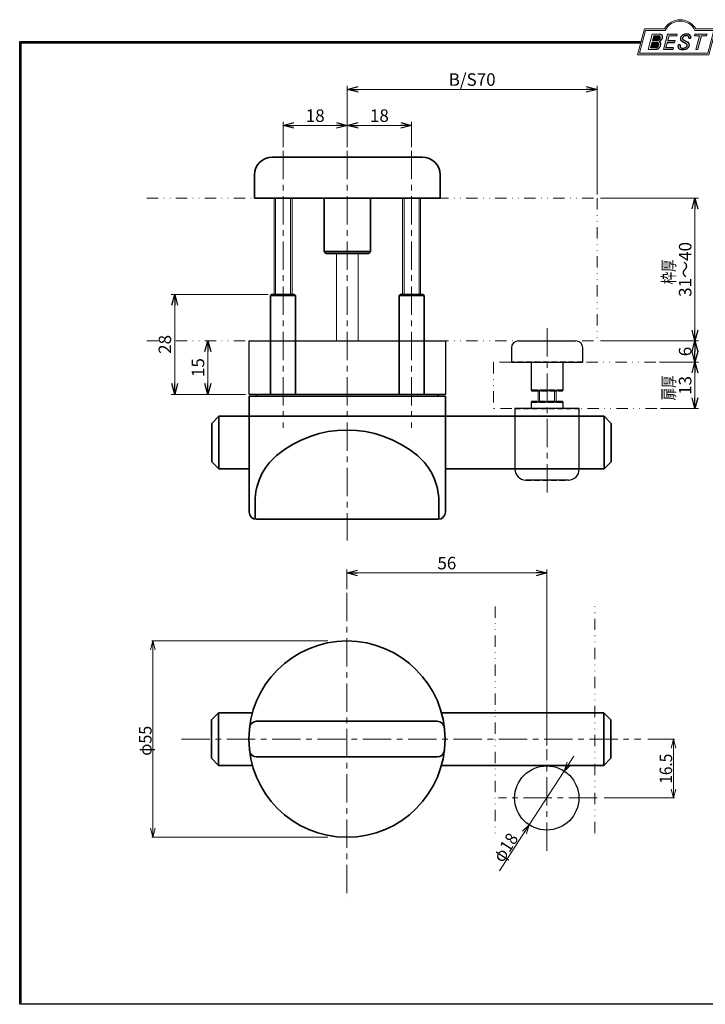
# Model space of a CAD drawing. Units: millimetres. Extents: x -188 to 188, y -138 to 138.
# Drawn here: x -188 to 4, y -138 to 138 of the extents above; entities that cross this region are included whole.
import ezdxf
from ezdxf.enums import TextEntityAlignment as Align

# ---------------------------------------------------------------- set-up
doc = ezdxf.new("R2010")
doc.units = ezdxf.units.MM
doc.header["$LTSCALE"] = 0.25
for name, pattern in [('CENTER', [50.800000000000004, 31.75, -6.35, 6.35, -6.35]), ('DASHED2', [9.524999999999999, 6.35, -3.175]), ('DIVIDE', [31.75, 12.7, -6.35, 0, -6.35, 0, -6.35])]:
    doc.linetypes.add(name, pattern=pattern)
doc.layers.add('ZUWAKU', color=7, linetype='Continuous')
doc.styles.add('dcStyle0', font='ＭＳ ゴシック', dxfattribs={"width": 0.77})
doc.styles.get("Standard").update_dxf_attribs({"font": 'txt.shx', "bigfont": 'bigfont.shx'})
doc.dimstyles.new('dc_Rotated', dxfattribs={"dimtxt": 3.499999999999999, "dimasz": 3.000001907348633, "dimexe": 1, "dimexo": 1, "dimgap": 1, "dimtad": 3, "dimdsep": 46, "dimtxsty": 'Standard', "dimblk1": 'OPEN30', "dimblk2": 'OPEN30', "dimsah": 1, "dimcen": 0.09, "dimclrd": 7, "dimclre": 7, "dimclrt": 7, "dimadec": 0, "dimazin": 2, "dimtfac": 1, "dimtdec": 4, "dimtmove": 0, "dimatfit": 3, "dimfxl": 1, "dimarcsym": 0})

# ---------------------------------------------------------------- blocks, each defined once
blk = doc.blocks.new('DC_GROUP_610BD-P13-40 打掛錠(パブリック仕様・内開き専用)_10')
at = {"layer": 'ZUWAKU', "color": 6, "linetype": 'Continuous', "lineweight": 18}
for p, q in [((-14.66600033379373, 128.1869047645574), (-12.95112550223455, 134.5869047645574)), ((-12.95112550223455, 134.5869047645574), (-7.414978235591434, 134.5869047645574)), ((0.8988656407391744, 134.5869047645574), (6.220653553437387, 134.5869047645574)), ((6.220653553437387, 134.5869047645574), (4.505778721878201, 128.1869047645574)), ((4.505778721878201, 128.1869047645574), (-14.66600033379373, 128.1869047645574))]:
    blk.add_line(p, q, dxfattribs=at)
blk.add_arc((-3.258056297426137, 132.5638278414805), 4.623076923076923, 25.95110613512598, 154.048893864874, dxfattribs=at)
blk = doc.blocks.new('DC_FILL_GROUP_11')
at = {"layer": 'ZUWAKU', "color": 6, "linetype": 'Continuous', "lineweight": 18}
for p, q in [((-11.09005816370822, 133.5251988023135), (-12.23122901015888, 129.2662912232432)), ((-11.09005816370822, 133.5251988023135), (-9.008532940668204, 133.5251988023135)), ((-10.6164264363961, 133.0817461114521), (-10.97631313970342, 131.7386306497407)), ((-10.6164440605809, 133.0816803370989), (-9.14876963282127, 133.0816803370989)), ((-11.10883290111838, 131.2440601671331), (-11.5219053698883, 129.7024527264759)), ((-11.5219053698883, 129.7024527264759), (-10.15872352661222, 129.7024527264759)), ((-11.10883290111838, 131.2440601671331), (-9.790267383885862, 131.2440601671331)), ((-10.97631313970342, 131.7386306497407), (-9.550027375135045, 131.7386306497407)), ((-12.23122901015888, 129.2662912232432), (-10.16519154196168, 129.2662912232432))]:
    blk.add_line(p, q, dxfattribs=at)
at = {"layer": 'ZUWAKU', "color": 6, "linetype": 'Continuous', "lineweight": 25}
for centre, radius, start, end in [((-9.214615370495466, 132.6706558095067), 0.4162653281889734, 18.14018850104889, 80.89860353241913), ((-9.002622178133166, 132.6785087326828), 0.8467107009627803, 36.60229733366693, 90.39997663577897), ((-9.458184903820396, 132.6210539412674), 0.6637926737302501, 342.718605543397, 15.66239952079831), ((-9.536471115343986, 132.7808171941425), 1.331618957837778, 312.67901524403, 0.6894022979390294), ((-8.925577248175813, 132.7881680315858), 0.7207048013734642, 359.9092480053928, 33.25383823050022), ((-10.22628606091732, 130.6563359917389), 0.9562729630134257, 274.0514330009866, 315.3722596269116), ((-9.796303065688349, 130.6394317120963), 0.6046585797745943, 46.65477796836485, 89.4280659392352), ((-9.669241912063, 132.5212802327218), 0.7916770020377544, 278.6608191033192, 311.3889800133315), ((-10.27470825576617, 130.7236010828962), 1.038080399406426, 314.6075165379853, 353.655317349704), ((-9.81044415134673, 130.6974914522774), 0.574334497943418, 351.1249879077801, 41.6468604867896), ((-10.24940349796647, 130.8538501593707), 1.619078012600534, 308.3521588912623, 337.4032107594748), ((-9.683317700826038, 132.9921228479682), 1.586901292237804, 289.646728879067, 311.4048962840303), ((-9.370919407783049, 130.8008571052884), 0.7310027855036054, 15.48798517877331, 72.39045551596023), ((-9.796034832635982, 132.7006073304519), 1.010318374566457, 310.0595431621818, 344.1025468482097), ((-9.770458699227675, 130.7361456582713), 1.134180359811863, 333.5932683206109, 13.24798338764212), ((-10.15568308085626, 130.730297248174), 1.464036902494674, 269.6278792425639, 308.4761041721405)]:
    blk.add_arc(centre, radius, start, end, dxfattribs=at)
blk = doc.blocks.new('DC_FILL_GROUP_12')
at = {"layer": 'ZUWAKU', "color": 6, "linetype": 'Continuous', "lineweight": 18}
for p, q in [((-6.793335074504654, 133.5254744099523), (-7.935371758038855, 129.2633354828952)), ((-6.793335074500064, 133.5254744099523), (-4.063886430494222, 133.5254744099523)), ((-6.314917783502992, 133.0806586525188), (-6.678312243617782, 131.7244520641814)), ((-6.314917783502992, 133.0806586525188), (-4.183074453479151, 133.0806586525188)), ((-4.063886430494222, 133.5254744099523), (-4.183074453479151, 133.0806586525188)), ((-6.812819010394577, 131.2224659766085), (-7.224346239903113, 129.6866254473846)), ((-5.092502909879272, 129.6866254473846), (-5.206494156524528, 129.2612043232864)), ((-4.68796507433909, 131.7244520641814), (-4.822471841115899, 131.2224659766085)), ((-5.206494156524528, 129.2612043232864), (-7.935371758038855, 129.2633354828952))]:
    blk.add_line(p, q, dxfattribs=at)
at = {"layer": 'ZUWAKU', "color": 6, "linetype": 'Continuous', "lineweight": 25}
for p, q in [((-5.092502909879272, 129.6866254473846), (-7.224346239903127, 129.6866254473846)), ((-6.812819010394577, 131.2224659766085), (-4.822471841115899, 131.2224659766085)), ((-6.678312243617597, 131.7244520641814), (-4.68796507433909, 131.7244520641814))]:
    blk.add_line(p, q, dxfattribs=at)
blk = doc.blocks.new('DC_FILL_GROUP_13')
at = {"layer": 'ZUWAKU', "color": 6, "linetype": 'Continuous', "lineweight": 25}
for p, q in [((-3.224583528464578, 130.5224816688588), (-3.78690972180226, 130.5224816688588)), ((-1.712702415929058, 130.909256667821), (-2.857637180679362, 131.5608465538943)), ((-2.494678496184875, 132.0791923940303), (-1.108454353672087, 131.2797391624018)), ((-0.8288898247109984, 132.3807432171216), (-0.2588268460625045, 132.3807432171216))]:
    blk.add_line(p, q, dxfattribs=at)
for centre, radius, start, end in [((-1.809879857684521, 132.094259640641), 1.395004113623998, 140.2505270589059, 182.232196080464), ((-1.712882617490692, 132.048339570572), 1.499181071149208, 101.1908841839622, 141.2716754090158), ((-1.833441979590603, 132.2918451530955), 0.7746216927719662, 109.9817183681286, 173.1724334146036), ((-1.557756208703907, 131.3632260160056), 1.742520441859646, 79.15011896131765, 108.0664376272098), ((-1.476092526492437, 130.9420584126249), 2.630442027257921, 78.33883458936698, 101.5738685506533), ((-1.318519489136207, 132.5433184379326), 0.5386432608505282, 32.25654187658523, 80.51431194909236), ((-1.075715356714653, 132.6637227764344), 0.8645138922101454, 340.8933271153405, 81.26446335039515), ((-1.369157678896158, 132.5661083324822), 0.5711826155079285, 341.0629799776098, 27.6071696008516), ((-2.558254893119923, 130.087750101634), 1.30329744248432, 160.5148326897714, 191.8895310933177), ((-2.963001710900201, 130.2116731678471), 0.9549520550140204, 204.2643871343564, 262.4722616271382), ((-2.859513642208555, 130.1334558390303), 0.4249267598038105, 169.9289351766524, 229.7688796832034), ((-0.7834995687351096, 129.9471183586792), 2.50797405033412, 166.7374506696339, 174.0346960170794), ((-2.606641010930645, 132.1068388480489), 0.6009215111016437, 186.3932441014288, 245.3114539337998), ((-2.666761737496486, 130.3875292655661), 0.7435841409637962, 231.0745478687071, 262.6716666561708), ((-2.422436317866783, 131.4537938908353), 1.835386079784519, 259.3507178335936, 286.2294064476557), ((-2.283262736295185, 132.32551277749), 0.3246080018075697, 169.6318053873956, 230.4161863131162), ((-2.15350917575411, 130.5924258088115), 0.9333459318929238, 285.1567838305781, 336.8654773103665), ((-2.632602625983452, 129.2468346376588), 1.89996405303543, 51.54771738514115, 61.04207824187367), ((-1.862092629016701, 130.2253186631512), 0.654555745366824, 37.45311258045549, 51.10339143266279), ((-1.938069692842916, 130.517858724981), 1.198718270853014, 296.780525580249, 315.35939167249), ((-1.728523901164365, 130.3758570214736), 0.4585784011879434, 340.8894722365158, 32.66471446744971), ((-1.533132723280261, 130.5371454429522), 0.8554514304032861, 35.72751677920665, 60.23539910010999), ((-1.868903466724461, 130.5901924075046), 1.204494288996884, 310.5938492832106, 350.4674651122522), ((-1.405876864626975, 130.5560446692498), 0.7434509898745061, 347.1513705453531, 40.27666286819425), ((-2.537347971461983, 132.5227850078216), 3.304060398726554, 260.4044965112331, 273.429119171865), ((-2.34597051541725, 131.3504893434705), 2.125858195144981, 270.1684656717244, 296.4837080533451)]:
    blk.add_arc(centre, radius, start, end, dxfattribs=at)
blk = doc.blocks.new('DC_FILL_GROUP_14')
at = {"layer": 'ZUWAKU', "color": 6, "linetype": 'Continuous', "lineweight": 18}
for p, q in [((0.8840602143685317, 133.5257500175911), (0.7643486420659542, 133.0789803475039)), ((0.7643486420659542, 133.0789803475039), (2.177759106452342, 133.0789803475039)), ((0.8840602143685317, 133.5257500175911), (4.281826524918756, 133.5257500175911)), ((1.153476913781702, 129.256307163169), (2.177759106452342, 133.0789803475039)), ((2.752636490468078, 133.0789803475039), (1.728354297797438, 129.256307163169)), ((2.752636490468078, 133.0789803475039), (4.162114952616179, 133.0789803475039)), ((4.281826524918756, 133.5257500175911), (4.162114952616179, 133.0789803475039)), ((1.153476913781702, 129.256307163169), (1.728354297797438, 129.256307163169))]:
    blk.add_line(p, q, dxfattribs=at)
blk = doc.blocks.new('DC_GROUP_610BD-P13-40 打掛錠(パブリック仕様・内開き専用)_9')
at = {"layer": 'ZUWAKU'}
h = blk.add_hatch(color=6, dxfattribs=at)
edge = h.paths.add_edge_path(flags=0)
edge.add_line((-10.61644406058091, 133.081680337099), (-9.148769632821281, 133.081680337099))
edge.add_arc((-9.214615370495471, 132.6706558095067), 0.4162653281889734, 18.140188501048783, 80.89860353241897, ccw=False)
edge.add_arc((-9.458184903820401, 132.6210539412675), 0.6637926737302501, -17.281394456604517, 15.662399520798317, ccw=False)
edge.add_arc((-9.796034832635987, 132.7006073304519), 1.010318374566457, 310.05954316218225, 344.1025468482092, ccw=False)
edge.add_arc((-9.66924191206301, 132.5212802327218), 0.7916770020377544, 278.66081910331883, 311.3889800133317, ccw=False)
edge.add_line((-9.550027375135045, 131.7386306497407), (-10.97631313970343, 131.7386306497407))
edge.add_line((-10.97631313970343, 131.7386306497407), (-10.61644406058091, 133.081680337099))
edge = h.paths.add_edge_path(flags=0)
edge.add_line((-11.10883290111839, 131.2440601671332), (-9.790267383885867, 131.2440601671332))
edge.add_arc((-9.796303065688356, 130.6394317120964), 0.6046585797745943, 46.65477796836382, 89.42806593923518, ccw=False)
edge.add_arc((-9.81044415134673, 130.6974914522775), 0.574334497943418, -8.875012092220175, 41.64686048678868, ccw=False)
edge.add_arc((-10.27470825576618, 130.7236010828962), 1.038080399406426, 314.60751653798474, 353.65531734970335, ccw=False)
edge.add_arc((-10.22628606091733, 130.6563359917389), 0.9562729630134257, 274.05143300098666, 315.372259626912, ccw=False)
edge.add_line((-10.15872352661223, 129.7024527264759), (-11.52190536988831, 129.7024527264759))
edge.add_line((-11.52190536988831, 129.7024527264759), (-11.10883290111839, 131.2440601671332))
for points in [[(-6.793335074500064, 133.5254744099523), (-4.06388643049422, 133.5254744099523), (-4.183074453479151, 133.0806586525188), (-6.31491778350299, 133.0806586525188), (-6.67831224361777, 131.7244520641814), (-4.687965074339083, 131.7244520641814), (-4.822471841115888, 131.2224659766085), (-6.812819010394575, 131.2224659766085), (-7.224346239903107, 129.6866254473846), (-5.092502909879268, 129.6866254473846), (-5.206494156524529, 129.2612043232864), (-7.935371758038853, 129.2633354828951)], [(0.8840602143685317, 133.5257500175911), (4.28182652491876, 133.5257500175911), (4.162114952616179, 133.0789803475039), (2.752636490468075, 133.0789803475039), (1.728354297797434, 129.256307163169), (1.153476913781705, 129.256307163169), (2.177759106452345, 133.0789803475039), (0.7643486420659485, 133.0789803475039)]]:
    blk.add_hatch(color=6, dxfattribs=at).paths.add_polyline_path(points, flags=0)
h = blk.add_hatch(color=6, dxfattribs=at)
edge = h.paths.add_edge_path(flags=0)
edge.add_line((-3.78690972180226, 130.5224816688588), (-3.224583528464573, 130.5224816688588))
edge.add_arc((-0.7834995687350994, 129.9471183586793), 2.50797405033412, 166.7374506696342, 174.0346960170799)
edge.add_arc((-2.859513642208555, 130.1334558390303), 0.4249267598038105, 169.9289351766546, 229.7688796832028)
edge.add_arc((-2.666761737496481, 130.3875292655661), 0.7435841409637962, 231.0745478687068, 262.6716666561709)
edge.add_arc((-2.422436317866786, 131.4537938908353), 1.835386079784519, 259.3507178335936, 286.2294064476557)
edge.add_arc((-2.153509175754112, 130.5924258088115), 0.9333459318929238, 285.1567838305783, 336.8654773103671)
edge.add_arc((-1.728523901164363, 130.3758570214736), 0.4585784011879434, 340.8894722365171, 392.6647144674489)
edge.add_arc((-1.862092629016691, 130.2253186631512), 0.654555745366824, 37.4531125804551, 51.10339143266309)
edge.add_arc((-2.632602625983446, 129.2468346376588), 1.89996405303543, 51.54771738514115, 61.04207824187351)
edge.add_line((-1.712702415929059, 130.909256667821), (-2.857637180679363, 131.5608465538943))
edge.add_arc((-2.606641010930637, 132.1068388480489), 0.6009215111016437, 186.3932441014297, 245.3114539337999, ccw=False)
edge.add_arc((-1.809879857684515, 132.094259640641), 1.395004113623998, 140.250527058906, 182.2321960804646, ccw=False)
edge.add_arc((-1.712882617490692, 132.048339570572), 1.499181071149208, 101.19088418396223, 141.2716754090155, ccw=False)
edge.add_arc((-1.476092526492434, 130.9420584126249), 2.630442027257921, 78.33883458936702, 101.57386855065329, ccw=False)
edge.add_arc((-1.07571535671465, 132.6637227764344), 0.8645138922101454, -19.10667288466101, 81.26446335039498, ccw=False)
edge.add_line((-0.2588268460625014, 132.3807432171216), (-0.828889824710989, 132.3807432171216))
edge.add_arc((-1.369157678896155, 132.5661083324822), 0.5711826155079285, 341.0629799776079, 387.6071696008514)
edge.add_arc((-1.31851948913621, 132.5433184379326), 0.5386432608505282, 32.25654187658522, 80.51431194909222)
edge.add_arc((-1.557756208703897, 131.3632260160056), 1.742520441859646, 79.15011896131766, 108.0664376272099)
edge.add_arc((-1.833441979590594, 132.2918451530955), 0.7746216927719662, 109.9817183681289, 173.1724334146028)
edge.add_arc((-2.283262736295183, 132.32551277749), 0.3246080018075697, 169.6318053873936, 229.3606448632574)
edge.add_line((-2.494678496184883, 132.0791923940303), (-1.108454353672086, 131.2797391624018))
edge.add_arc((-1.533132723280254, 130.5371454429522), 0.8554514304032861, 35.727516779206496, 60.23539910010987, ccw=False)
edge.add_arc((-1.405876864626978, 130.5560446692498), 0.7434509898745061, -12.848629454646698, 40.27666286819391, ccw=False)
edge.add_arc((-1.868903466724453, 130.5901924075046), 1.204494288996884, 310.59384928321066, 350.4674651122527, ccw=False)
edge.add_arc((-1.938069692842912, 130.517858724981), 1.198718270853014, 296.78052558024956, 315.35939167249023, ccw=False)
edge.add_arc((-2.345970515417255, 131.3504893434705), 2.125858195144981, 270.1684656717244, 296.4837080533453, ccw=False)
edge.add_arc((-2.537347971461981, 132.5227850078217), 3.304060398726554, 260.40449651123316, 273.429119171865, ccw=False)
edge.add_arc((-2.963001710900193, 130.2116731678471), 0.9549520550140204, 204.2643871343555, 262.47226162713815, ccw=False)
edge.add_arc((-2.558254893119924, 130.087750101634), 1.30329744248432, 160.5148326897715, 191.8895310933176, ccw=False)
at = {"layer": 'ZUWAKU', "color": 6, "linetype": 'Continuous', "lineweight": 18}
for p, q in [((-15.18729048293021, 127.7869047645574), (-13.25805629742614, 134.9869047645574)), ((-13.25805629742614, 134.9869047645574), (-7.658056297426128, 134.9869047645574)), ((1.141943702573869, 134.9869047645574), (6.741943702573863, 134.9869047645574)), ((4.812709517069791, 127.7869047645574), (6.741943702573863, 134.9869047645574)), ((-15.18729048293021, 127.7869047645574), (4.812709517069791, 127.7869047645574)), ((-15.18729048293021, 127.7869047645574), (4.812709517069791, 127.7869047645574))]:
    blk.add_line(p, q, dxfattribs=at)
blk.add_arc((-3.258056297426137, 132.5638278414805), 5.023076923076923, 28.84154625502196, 151.1584537449781, dxfattribs=at)
at = {"layer": 'ZUWAKU', "linetype": 'Continuous'}
for name in ['DC_GROUP_610BD-P13-40 打掛錠(パブリック仕様・内開き専用)_10', 'DC_FILL_GROUP_11', 'DC_FILL_GROUP_12', 'DC_FILL_GROUP_13', 'DC_FILL_GROUP_14']:
    blk.add_blockref(name, (0, 0), dxfattribs=at)
blk = doc.blocks.new('DC_FILL_GROUP_17')
at = {"layer": 'ZUWAKU', "color": 6, "linetype": 'Continuous', "lineweight": 25}
for p, q in [((-188.4000000000001, -138.3022696518972), (-188.4, 131.4977303481027)), ((5.807022235433489, 131.4977303481027), (188.4, 131.4977303481027)), ((188.4, 131.4977303481027), (188.3999999999999, -138.3022696518974)), ((188.3999999999999, -138.3022696518974), (-188.4000000000001, -138.3022696518972))]:
    blk.add_line(p, q, dxfattribs=at)
blk = doc.blocks.new('DC_GROUP_610BD-P13-40 打掛錠(パブリック仕様・内開き専用)_16')
at = {"layer": 'ZUWAKU'}
blk.add_hatch(color=6, dxfattribs=at).paths.add_polyline_path([(5.807022235433489, 131.4977303481027), (188.4, 131.4977303481027), (188.3999999999999, -138.3022696518974), (-188.4000000000001, -138.3022696518972), (-188.4, 131.4977303481027), (-14.1929777645665, 131.4977303481027), (-14.30015744153895, 131.0977303481027), (-188, 131.0977303481027), (-188.0000000000001, -137.9022696518972), (187.9999999999999, -137.9022696518973), (188, 131.0977303481027), (5.699842558461039, 131.0977303481027)], flags=0)
at = {"layer": 'ZUWAKU', "color": 6, "linetype": 'Continuous', "lineweight": 25}
blk.add_line((-188, 131.0977303481027), (-14.30015744153895, 131.0977303481027), dxfattribs=at)
at = {"layer": 'ZUWAKU', "linetype": 'Continuous'}
blk.add_blockref('DC_FILL_GROUP_17', (0, 0), dxfattribs=at)
blk = doc.blocks.new('DC_GROUP_610BD-P13-40 打掛錠(パブリック仕様・内開き専用)_15')
at = {"linetype": 'Continuous'}
blk.add_blockref('DC_GROUP_610BD-P13-40 打掛錠(パブリック仕様・内開き専用)_16', (0, 0), dxfattribs=at)
blk = doc.blocks.new('DC_GROUP_610BD-P13-40 打掛錠(パブリック仕様・内開き専用)_8')
at = {"layer": 'ZUWAKU', "color": 6, "linetype": 'Continuous', "lineweight": 25}
blk.add_line((-188.0000000000001, -137.9022696518972), (-188, 131.0977303481027), dxfattribs=at)
at = {"linetype": 'Continuous'}
blk.add_blockref('DC_GROUP_610BD-P13-40 打掛錠(パブリック仕様・内開き専用)_15', (0, 0), dxfattribs=at)
at = {"layer": 'ZUWAKU', "linetype": 'Continuous'}
blk.add_blockref('DC_GROUP_610BD-P13-40 打掛錠(パブリック仕様・内開き専用)_9', (0, 0), dxfattribs=at)
blk = doc.blocks.new('DC_GROUP_610BD-P13-40 打掛錠(パブリック仕様・内開き専用)_26')
at = {"color": 7, "linetype": 'Continuous', "lineweight": 13}
for p, q in [((-151.71477105439, -38.99173553719009), (-151.04489855439, -36.49173553719009)), ((-102.051917395515, -36.49173553719009), (-151.34489855439, -36.49173553719009)), ((-151.04489855439, -36.49173553719009), (-150.37502605439, -38.99173553719009)), ((-151.04489855439, -36.49173553719009), (-151.04489855439, -38.99173553719009)), ((-151.04489855439, -91.49173553719008), (-151.04489855439, -36.49173553719009)), ((-151.04489855439, -91.49173553719008), (-151.71477105439, -88.99173553719011)), ((-150.37502605439, -88.99173553719011), (-151.04489855439, -91.49173553719008)), ((-151.04489855439, -91.49173553719008), (-151.04489855439, -88.99173553719011)), ((-102.051917395515, -91.49173553719008), (-151.34489855439, -91.49173553719008))]:
    blk.add_line(p, q, dxfattribs=at)
at = {"color": 7, "style": 'dcStyle0', "width": 0.9230769230769237}
blk.add_text('φ55', height=3.5, rotation=90, dxfattribs=at).set_placement((-151.41210171549, -68.67503091546345), (-151.41210171549, -60.27503091546345), align=Align.FIT)
blk = doc.blocks.new('DC_GROUP_610BD-P13-40 打掛錠(パブリック仕様・内開き専用)_27')
at = {"color": 7, "linetype": 'Continuous', "lineweight": 13}
for p, q in [((-12.30945255209002, -63.99173553719009), (-4.839870797490022, -63.99173553719009)), ((-5.80974329749003, -66.4917355371901), (-5.139870797490005, -63.99173553719009)), ((-5.139870797490005, -63.99173553719009), (-4.469998297490008, -66.4917355371901)), ((-5.139870797490005, -63.99173553719009), (-5.139870797490005, -66.4917355371901)), ((-5.139870797490005, -63.99173553719009), (-5.139870797490005, -80.4917355371901)), ((-5.139870797490005, -80.4917355371901), (-5.80974329749003, -77.9917355371901)), ((-4.469998297490008, -77.9917355371901), (-5.139870797490005, -80.4917355371901)), ((-5.139870797490005, -80.4917355371901), (-5.139870797490005, -77.9917355371901)), ((-24.51869224699001, -80.4917355371901), (-4.839870797490022, -80.4917355371901))]:
    blk.add_line(p, q, dxfattribs=at)
at = {"color": 7, "style": 'dcStyle0', "width": 0.9230769230769221}
blk.add_text('16.5', height=3.5, rotation=90.0000000000004, dxfattribs=at).set_placement((-5.507073958590012, -76.48851932099006), (-5.507073958590071, -68.08851932099007), align=Align.FIT)
blk = doc.blocks.new('DC_GROUP_610BD-P13-40 打掛錠(パブリック仕様・内開き専用)_28')
at = {"color": 7, "linetype": 'Continuous', "lineweight": 13}
for p, q in [((-35.75246780759002, -72.9444197709901), (-33.02865734549002, -68.7514665674901)), ((-35.75246780759002, -72.9444197709901), (-34.95231138547939, -70.48302202450304)), ((-35.75246780759002, -72.9444197709901), (-34.39056257652302, -70.84794316926224)), ((-33.82881376756663, -71.2128643140214), (-35.75246780759002, -72.9444197709901)), ((-45.55818547129002, -88.0390513033901), (-35.75246780759002, -72.9444197709901)), ((-45.55818547129002, -88.0390513033901), (-53.89779155295624, -100.8767940618473)), ((-47.48183951131341, -89.77060676035875), (-45.55818547129002, -88.0390513033901)), ((-45.55818547129002, -88.0390513033901), (-46.92009070235702, -90.13552790511791)), ((-45.55818547129002, -88.0390513033901), (-46.35834189340065, -90.5004490498771))]:
    blk.add_line(p, q, dxfattribs=at)
at = {"color": 7, "style": 'dcStyle0', "width": 0.9230769230769228}
blk.add_text('φ18', height=3.5, rotation=56.99159263890445, dxfattribs=at).set_placement((-53.0052493188709, -98.83952294808368), (-48.42924774248628, -91.79536156627779), align=Align.FIT)
blk = doc.blocks.new('_OPEN30')
at = {"color": 0, "linetype": 'ByBlock', "lineweight": -2}
for p, q in [((-1, 0.267949), (0, 0)), ((0, 0), (-1, -0.267949)), ((0, 0), (-1, 0))]:
    blk.add_line(p, q, dxfattribs=at)
blk = doc.blocks.new('*D34')
at = {"color": 7, "linetype": 'Continuous', "lineweight": 13}
for p, q in [((-96.65532663949001, -21.98780828919008), (-96.65532663949001, -16.42278807995163)), ((-40.65532663949, -65.76921034869008), (-40.65532663949, -16.42278807995163)), ((-96.65532663949001, -17.42278807995163), (-40.65532663949, -17.42278807995163))]:
    blk.add_line(p, q, dxfattribs=at)
at = {"color": 7, "xscale": 3.000002807615286, "yscale": 2.999989368223643}
for p, rotation in [((-96.65532663949001, -17.42278807995163), 180), ((-40.65532663949, -17.42278807995163), 360)]:
    blk.add_blockref('_OPEN30', p, dxfattribs=dict(at, rotation=rotation))
at = {"color": 7, "insert": (-68.65532663949, -16.42278807995163), "char_height": 3.5, "width": 8.75, "attachment_point": 8, "style": 'dcStyle0'}
blk.add_mtext('\\T1.00;56', dxfattribs=at)
blk = doc.blocks.new('*D37')
at = {"color": 7, "linetype": 'Continuous', "lineweight": 13}
for p, q in [((-114.5558134993652, 101.8814706633942), (-114.5558134993652, 108.9589745554141)), ((-114.5558134993652, 107.9589745554141), (-96.55581349936523, 107.9589745554141)), ((-96.55581349936523, 101.8814706633942), (-96.55581349936523, 108.9589745554141))]:
    blk.add_line(p, q, dxfattribs=at)
at = {"color": 7, "xscale": 3.000002807615286, "yscale": 2.999989368223643}
for p, rotation in [((-114.5558134993652, 107.9589745554141), 180), ((-96.55581349936523, 107.9589745554141), 360)]:
    blk.add_blockref('_OPEN30', p, dxfattribs=dict(at, rotation=rotation))
at = {"color": 7, "insert": (-105.5558134993652, 108.9589745554141), "char_height": 3.5, "width": 8.75, "attachment_point": 8, "style": 'dcStyle0'}
blk.add_mtext('\\T1.00;18', dxfattribs=at)
blk = doc.blocks.new('*D38')
at = {"color": 7, "linetype": 'Continuous', "lineweight": 13}
for p, q in [((-96.55581349936523, 101.8814706633942), (-96.55581349936523, 108.9589745554141)), ((-96.55581349936523, 107.9589745554141), (-78.55581349936523, 107.9589745554141)), ((-78.55581349936523, 101.8814706633942), (-78.55581349936523, 108.9589745554141))]:
    blk.add_line(p, q, dxfattribs=at)
at = {"color": 7, "xscale": 3.000002807615286, "yscale": 2.999989368223643}
for p, rotation in [((-96.55581349936523, 107.9589745554141), 180), ((-78.55581349936523, 107.9589745554141), 360)]:
    blk.add_blockref('_OPEN30', p, dxfattribs=dict(at, rotation=rotation))
at = {"color": 7, "insert": (-87.55581349936523, 108.9589745554141), "char_height": 3.5, "width": 8.75, "attachment_point": 8, "style": 'dcStyle0'}
blk.add_mtext('\\T1.00;18', dxfattribs=at)
blk = doc.blocks.new('*D39')
at = {"color": 7, "linetype": 'Continuous', "lineweight": 13}
for p, q in [((-96.55581349936523, 101.8814706633942), (-96.55581349936523, 119.0665179127204)), ((-26.55581349936521, 88.6051683107205), (-26.55581349936521, 119.0665179127204)), ((-96.55581349936523, 118.0665179127204), (-26.55581349936521, 118.0665179127204))]:
    blk.add_line(p, q, dxfattribs=at)
at = {"color": 7, "xscale": 3.000002807615286, "yscale": 2.999989368223643}
for p, rotation in [((-96.55581349936523, 118.0665179127204), 180), ((-26.55581349936521, 118.0665179127204), 360)]:
    blk.add_blockref('_OPEN30', p, dxfattribs=dict(at, rotation=rotation))
at = {"color": 7, "insert": (-61.55581349936523, 119.0665179127204), "char_height": 3.5, "width": 15.31250000000001, "attachment_point": 8, "style": 'dcStyle0'}
blk.add_mtext('\\T1.00;B/S70', dxfattribs=at)
blk = doc.blocks.new('*D40')
at = {"color": 7, "linetype": 'Continuous', "lineweight": 13}
for p, q in [((-135.6560336324373, 32.60516831072049), (-135.6560336324373, 47.60516831072049)), ((-125.0558134993652, 32.60516831072049), (-136.6560336324373, 32.60516831072049))]:
    blk.add_line(p, q, dxfattribs=at)
at = {"color": 7, "xscale": 3.000002807615286, "yscale": 2.999989368223643}
for p, rotation in [((-135.6560336324373, 47.60516831072049), 90), ((-135.6560336324373, 32.60516831072049), 270)]:
    blk.add_blockref('_OPEN30', p, dxfattribs=dict(at, rotation=rotation))
at = {"color": 7, "insert": (-136.6560336324373, 40.10516831072049), "char_height": 3.5, "width": 8.75, "attachment_point": 8, "rotation": 90, "style": 'dcStyle0'}
blk.add_mtext('\\T1.00;15', dxfattribs=at)
blk = doc.blocks.new('*D41')
at = {"color": 7, "linetype": 'Continuous', "lineweight": 13}
for p, q in [((-118.7558134993652, 60.60516831072049), (-145.9384714095553, 60.60516831072049)), ((-144.9384714095553, 32.60516831072049), (-144.9384714095553, 60.60516831072049)), ((-125.0558134993652, 32.60516831072049), (-145.9384714095553, 32.60516831072049))]:
    blk.add_line(p, q, dxfattribs=at)
at = {"color": 7, "xscale": 3.000002807615286, "yscale": 2.999989368223643}
for p, rotation in [((-144.9384714095553, 60.60516831072049), 90), ((-144.9384714095553, 32.60516831072049), 270)]:
    blk.add_blockref('_OPEN30', p, dxfattribs=dict(at, rotation=rotation))
at = {"color": 7, "insert": (-145.9384714095553, 46.60516831072049), "char_height": 3.5, "width": 8.75, "attachment_point": 8, "rotation": 90, "style": 'dcStyle0'}
blk.add_mtext('\\T1.00;28', dxfattribs=at)
blk = doc.blocks.new('*D42')
at = {"color": 7, "linetype": 'Continuous', "lineweight": 13}
for p, q in [((-9.043689946865229, 41.60516831072049), (1.898939888721827, 41.60516831072049)), ((0.8989398887218268, 28.60516831072049), (0.8989398887218268, 41.60516831072049)), ((-8.765642526065236, 28.60516831072049), (1.898939888721827, 28.60516831072049))]:
    blk.add_line(p, q, dxfattribs=at)
at = {"color": 7, "xscale": 3.000002807615286, "yscale": 2.999989368223643}
for p, rotation in [((0.8989398887218268, 41.60516831072049), 90), ((0.8989398887218268, 28.60516831072049), 270)]:
    blk.add_blockref('_OPEN30', p, dxfattribs=dict(at, rotation=rotation))
at = {"color": 7, "insert": (-0.101060111278173, 35.10516831072049), "char_height": 3.5, "width": 8.75, "attachment_point": 8, "rotation": 90, "style": 'dcStyle0'}
blk.add_mtext('\\T1.00;13', dxfattribs=at)
blk = doc.blocks.new('*D43')
at = {"color": 7, "linetype": 'Continuous', "lineweight": 13}
for p, q in [((-25.55581349936521, 47.60516831072049), (1.898939888721827, 47.60516831072049)), ((0.8989398887218268, 41.60516831072049), (0.8989398887218268, 47.60516831072049)), ((-9.043689946865229, 41.60516831072049), (1.898939888721827, 41.60516831072049))]:
    blk.add_line(p, q, dxfattribs=at)
at = {"color": 7, "xscale": 3.000002807615286, "yscale": 2.999989368223643}
for p, rotation in [((0.8989398887218268, 47.60516831072049), 90), ((0.8989398887218268, 41.60516831072049), 270)]:
    blk.add_blockref('_OPEN30', p, dxfattribs=dict(at, rotation=rotation))
at = {"color": 7, "insert": (-0.1010601112781731, 44.60516831072049), "char_height": 3.5, "width": 6.5625, "attachment_point": 8, "rotation": 90, "style": 'dcStyle0'}
blk.add_mtext('\\T1.00;6', dxfattribs=at)
blk = doc.blocks.new('*D44')
at = {"color": 7, "linetype": 'Continuous', "lineweight": 13}
for p, q in [((-25.55581349936521, 87.6051683107205), (1.898939888721827, 87.6051683107205)), ((0.8989398887218268, 47.60516831072049), (0.8989398887218268, 87.6051683107205)), ((-25.55581349936521, 47.60516831072049), (1.898939888721827, 47.60516831072049))]:
    blk.add_line(p, q, dxfattribs=at)
at = {"color": 7, "xscale": 3.000002807615286, "yscale": 2.999989368223643}
for p, rotation in [((0.8989398887218268, 87.6051683107205), 90), ((0.8989398887218268, 47.60516831072049), 270)]:
    blk.add_blockref('_OPEN30', p, dxfattribs=dict(at, rotation=rotation))
at = {"color": 7, "insert": (-0.1010601112781728, 67.6051683107205), "char_height": 3.5, "width": 17.5, "attachment_point": 8, "rotation": 90, "style": 'dcStyle0'}
blk.add_mtext('\\T1.00;31～40', dxfattribs=at)
blk = doc.blocks.new('DC_GROUP_610BD-P13-40 打掛錠(パブリック仕様・内開き専用)_7')
at = {"layer": 'ZUWAKU', "color": 6, "linetype": 'Continuous', "lineweight": 25}
blk.add_line((-188.4, 131.4977303481027), (-14.1929777645665, 131.4977303481027), dxfattribs=at)

msp = doc.modelspace()

# ---------------------------------------------------------------- linework, layer by layer
at = {"color": 7, "linetype": 'CENTER', "lineweight": 13}
for p, q in [((-114.5558134993652, 100.8814706633942), (-114.5558134993652, 23.25033198072048)), ((-96.55581349936523, 100.8814706633942), (-96.55581349936523, -8.379788329779508)), ((-78.55581349936523, 100.8814706633942), (-78.55581349936523, 23.25033198072048)), ((-40.55581349936521, 5.104631381620486), (-40.55581349936521, 51.45008002992048)), ((-96.65532663949001, -22.98780828919008), (-96.65532663949001, -108.7342059979901)), ((-143.00657750379, -63.99173553719009), (-14.30945255209002, -63.99173553719009)), ((-40.65532663949, -95.32413969729008), (-40.65532663949, -66.76921034869008)), ((-26.51869224699001, -80.4917355371901), (-54.17660810809002, -80.4917355371901))]:
    msp.add_line(p, q, dxfattribs=at)
at = {"color": 3, "linetype": 'Continuous', "lineweight": 35}
for p, q in [((-117.5558134993652, 99.10516831072047), (-75.55581349936523, 99.10516831072047)), ((-122.5558134993652, 87.6051683107205), (-122.5558134993652, 94.1051683107205)), ((-70.55581349936523, 94.1051683107205), (-70.55581349936523, 87.6051683107205)), ((-122.5558134993652, 87.6051683107205), (-70.55581349936523, 87.6051683107205)), ((-103.0558134993652, 87.6051683107205), (-103.0558134993652, 72.6051683107205)), ((-90.05581349936523, 72.6051683107205), (-90.05581349936523, 87.6051683107205)), ((-103.0558134993652, 72.6051683107205), (-102.5558134993652, 72.1051683107205)), ((-90.05581349936524, 72.6051683107205), (-103.0558134993652, 72.6051683107205)), ((-102.5558134993652, 72.1051683107205), (-90.55581349936523, 72.1051683107205)), ((-90.55581349936523, 72.1051683107205), (-90.05581349936523, 72.6051683107205)), ((-117.7558134993652, 60.60516831072049), (-118.0558134993652, 60.30516831072048)), ((-118.0558134993652, 60.30516831072048), (-118.0558134993652, 32.60516831072049)), ((-118.0558134993652, 60.30516831072048), (-111.0558134993652, 60.30516831072048)), ((-111.3558134993652, 60.60516831072049), (-117.7558134993652, 60.60516831072049)), ((-111.0558134993652, 60.30516831072048), (-111.3558134993652, 60.60516831072049)), ((-111.0558134993652, 32.60516831072049), (-111.0558134993652, 60.30516831072048)), ((-81.75581349936525, 60.60516831072049), (-82.05581349936523, 60.30516831072048)), ((-82.05581349936523, 60.30516831072048), (-82.05581349936523, 32.60516831072049)), ((-82.05581349936523, 60.30516831072048), (-75.05581349936523, 60.30516831072048)), ((-75.35581349936524, 60.60516831072049), (-81.75581349936525, 60.60516831072049)), ((-75.05581349936523, 60.30516831072048), (-75.35581349936524, 60.60516831072049)), ((-75.05581349936523, 32.60516831072049), (-75.05581349936523, 60.30516831072048)), ((-124.0558134993652, -0.3948316892795063), (-124.0558134993652, 32.10516831072049)), ((-124.0558134993652, 32.10516831072049), (-69.05581349936523, 32.10516831072049)), ((-122.0558134993652, 32.10516831072049), (-122.0558134993652, 32.60516831072049)), ((-71.05581349936523, 32.60516831072049), (-71.05581349936523, 32.10516831072049)), ((-69.05581349936523, 32.10516831072049), (-69.0558134993652, -0.3948316892795063)), ((-132.5558134993652, 26.48016831072049), (-134.5558134993652, 24.48016831072049)), ((-24.55581349936521, 26.48016831072049), (-132.5558134993652, 26.48016831072049)), ((-132.5558134993652, 26.48016831072049), (-132.5558134993652, 11.73016831072049)), ((-22.55581349936521, 24.48016831072049), (-24.55581349936521, 26.48016831072049)), ((-24.55581349936521, 26.48016831072049), (-24.55581349936521, 11.73016831072049)), ((-134.5558134993652, 24.48016831072049), (-134.5558134993652, 13.73016831072049)), ((-22.55581349936521, 24.48016831072049), (-22.55581349936521, 13.73016831072049)), ((-134.5558134993652, 13.73016831072049), (-132.5558134993652, 11.73016831072049)), ((-132.5558134993652, 11.73016831072049), (-124.0558134993652, 11.73016831072049)), ((-69.05581349936521, 11.73016831072049), (-24.55581349936521, 11.73016831072049)), ((-24.55581349936521, 11.73016831072049), (-22.55581349936521, 13.73016831072049)), ((-122.3953266394901, 2.605168310720551), (-122.3953266394901, -2.394831689279542)), ((-70.91532663949008, 2.605168310720565), (-70.91532663949008, -2.394831689279471)), ((-71.05581349936523, -2.394831689279506), (-122.0558134993652, -2.394831689279506)), ((-132.65532663949, -56.61673553719009), (-134.6553266394651, -58.61673553716705)), ((-132.65532663949, -56.61673553719009), (-132.65532663949, -71.3667355371901)), ((-123.1479553312537, -56.61673553716707), (-132.6553266394651, -56.61673553716707)), ((-24.65532663946502, -56.61673553716708), (-70.16269794772633, -56.61673553716708)), ((-24.65532663949, -71.3667355371901), (-24.65532663949, -56.61673553719009)), ((-22.6553266394651, -58.61673553716708), (-24.65532663949, -56.61673553719009)), ((-134.65532663949, -69.3667355371901), (-134.65532663949, -58.61673553719009)), ((-121.97824116369, -58.99173553719009), (-71.33241211529001, -58.99173553719009)), ((-22.65532663949, -58.61673553719009), (-22.65532663949, -69.3667355371901)), ((-134.6553266394651, -69.36673553716707), (-132.6553266394651, -71.36673553716707)), ((-132.6553266394651, -71.36673553716707), (-123.1479553312601, -71.3667355371901)), ((-71.33241211529001, -68.9917355371901), (-121.97824116369, -68.9917355371901)), ((-70.16269794771992, -71.3667355371901), (-24.65532663946502, -71.36673553716707)), ((-24.65532663949, -71.3667355371901), (-22.6553266394651, -69.36673553716707))]:
    msp.add_line(p, q, dxfattribs=at)
at = {"color": 7, "linetype": 'DIVIDE', "lineweight": 13}
for p, q in [((-152.776974421344, 87.6051683107205), (-26.55581349936521, 87.6051683107205)), ((-26.55581349936521, 87.6051683107205), (-26.55581349936521, 47.60516831072049)), ((-152.776974421344, 47.60516831072049), (-26.55581349936521, 47.60516831072049)), ((-10.04368994686523, 41.60516831072049), (-55.55581349936521, 41.60516831072049)), ((-55.55581349936521, 41.60516831072049), (-55.55581349936521, 28.60516831072049)), ((-9.765642526065236, 28.60516831072049), (-55.55581349936521, 28.60516831072049)), ((-55.15532663949, -26.83109016399009), (-55.15532663949, -90.38376511639008)), ((-27.15532663949, -90.38376511639008), (-27.15532663949, -26.83109016399009))]:
    msp.add_line(p, q, dxfattribs=at)
at = {"color": 7, "linetype": 'Continuous', "lineweight": 13}
for p, q in [((-117.0558134993901, 87.6051683107205), (-117.0558134993901, 60.60516831072049)), ((-116.6558134993652, 87.6051683107205), (-116.6558134993652, 60.60516831072049)), ((-112.4558134993652, 87.6051683107205), (-112.4558134993652, 60.60516831072049)), ((-112.0558134993403, 87.6051683107205), (-112.0558134993403, 60.60516831072049)), ((-81.05581349939013, 87.6051683107205), (-81.05581349939013, 60.60516831072049)), ((-80.65581349936522, 87.6051683107205), (-80.65581349936522, 60.60516831072049)), ((-76.45581349936523, 87.6051683107205), (-76.45581349936523, 60.60516831072049)), ((-76.05581349934033, 87.6051683107205), (-76.05581349934033, 60.60516831072049)), ((-99.55581349936523, 72.1051683107205), (-99.55581349936523, 47.60516831072049)), ((-93.55581349936523, 47.60516831072049), (-93.55581349936523, 72.1051683107205)), ((-43.05581349934032, 33.60516831071288), (-43.05581349934032, 30.60516831072049)), ((-42.65581349936524, 30.60516831072049), (-42.65581349936524, 33.60516831072049)), ((-38.45581349936522, 30.60516831072049), (-38.45581349936522, 33.60516831072049)), ((-38.05581349934023, 30.60516831072049), (-38.05581349934023, 33.60516831072049))]:
    msp.add_line(p, q, dxfattribs=at)
at = {"color": 4, "linetype": 'Continuous', "lineweight": 25}
for p, q in [((-124.0558134993652, 32.60516831072049), (-124.0558134993652, 47.60516831072049)), ((-124.0558134993652, 47.60516831072049), (-69.05581349936523, 47.60516831072049)), ((-69.05581349936523, 47.60516831072049), (-69.05581349936523, 32.60516831072049)), ((-48.55581349936521, 47.60516831072049), (-48.16467321946523, 47.60516831072049)), ((-48.16467321946523, 47.60516831072049), (-32.55581349936521, 47.60516831072049)), ((-50.55581349936521, 45.60516831072049), (-50.55581349934032, 41.60516831071288)), ((-30.55581349934023, 41.60516831071288), (-30.55581349936521, 45.60516831072049)), ((-50.55581349936521, 41.60516831072049), (-50.06688814946521, 41.60516831072049)), ((-50.06688814946521, 41.60516831072049), (-30.55581349936521, 41.60516831072049)), ((-45.05581349934032, 41.60516831072049), (-45.05581349934032, 33.80516831071289)), ((-36.05581349934023, 33.80516831071289), (-36.05581349934023, 41.60516831072049)), ((-45.05581349936521, 33.80516831072048), (-36.05581349936521, 33.80516831072048)), ((-45.05581349934032, 33.80516831071289), (-45.03581349934031, 33.78516831071288)), ((-45.03581349934031, 33.78516831071288), (-45.01581349934033, 33.7651683107129)), ((-45.01581349934033, 33.7651683107129), (-44.99581349934031, 33.74516831071289)), ((-44.99581349934031, 33.74516831071289), (-44.9758134993403, 33.72516831071291)), ((-44.9758134993403, 33.72516831071291), (-44.95581349934032, 33.70516831071287)), ((-44.95581349934032, 33.70516831071287), (-44.93581349934031, 33.68516831071289)), ((-44.93581349934031, 33.68516831071289), (-44.9158134993403, 33.66516831071288)), ((-44.9158134993403, 33.66516831071288), (-44.89581349934032, 33.64516831071287)), ((-44.89581349934032, 33.64516831071287), (-44.87581349934034, 33.62516831071289)), ((-44.87581349934034, 33.62516831071289), (-44.85581349934033, 33.60516831071288)), ((-36.25581349936523, 33.60516831072049), (-44.85581349936523, 33.60516831072049)), ((-36.25581349934033, 33.60516831071288), (-36.23581349934032, 33.62516831071289)), ((-36.23581349934032, 33.62516831071289), (-36.21581349934031, 33.6451683107129)), ((-36.21581349934031, 33.6451683107129), (-36.1958134993403, 33.66516831071288)), ((-36.1958134993403, 33.66516831071288), (-36.17581349934029, 33.68516831071289)), ((-36.17581349934029, 33.68516831071289), (-36.15581349934028, 33.70516831071287)), ((-36.15581349934028, 33.70516831071287), (-36.13581349934027, 33.72516831071291)), ((-36.13581349934027, 33.72516831071291), (-36.11581349934026, 33.74516831071289)), ((-36.11581349934026, 33.74516831071289), (-36.09581349934025, 33.7651683107129)), ((-36.09581349934025, 33.7651683107129), (-36.07581349934021, 33.78516831071288)), ((-36.07581349934021, 33.78516831071288), (-36.05581349934023, 33.80516831071289)), ((-69.05581349936523, 32.60516831072049), (-124.0558134993652, 32.60516831072049)), ((-45.03581349934031, 30.42516831071287), (-45.05581349934032, 30.40516831071289)), ((-36.05581349936521, 30.40516831072048), (-45.05581349936521, 30.40516831072048)), ((-45.05581349934032, 30.40516831071289), (-45.05581349934032, 28.60516831072049)), ((-45.0158134993403, 30.44516831071288), (-45.03581349934031, 30.42516831071287)), ((-44.99581349934029, 30.46516831071286), (-45.0158134993403, 30.44516831071288)), ((-44.97581349934028, 30.4851683107129), (-44.99581349934029, 30.46516831071286)), ((-44.95581349934027, 30.50516831071288), (-44.97581349934028, 30.4851683107129)), ((-44.93581349934026, 30.52516831071286), (-44.95581349934027, 30.50516831071288)), ((-44.91581349934025, 30.5451683107129), (-44.93581349934026, 30.52516831071286)), ((-44.89581349934024, 30.56516831071288), (-44.91581349934025, 30.5451683107129)), ((-44.87581349934023, 30.58516831071287), (-44.89581349934024, 30.56516831071288)), ((-44.85581349934021, 30.60516831071288), (-44.87581349934023, 30.58516831071287)), ((-44.85581349936523, 30.60516831072049), (-36.25581349936523, 30.60516831072049)), ((-36.2358134993403, 30.58516831071289), (-36.25581349934033, 30.60516831071288)), ((-36.21581349934031, 30.56516831071288), (-36.2358134993403, 30.58516831071289)), ((-36.1958134993403, 30.5451683107129), (-36.21581349934031, 30.56516831071288)), ((-36.17581349934029, 30.52516831071286), (-36.1958134993403, 30.5451683107129)), ((-36.15581349934028, 30.50516831071288), (-36.17581349934029, 30.52516831071286)), ((-36.13581349934027, 30.4851683107129), (-36.15581349934028, 30.50516831071288)), ((-36.11581349934026, 30.46516831071286), (-36.13581349934027, 30.4851683107129)), ((-36.09581349934025, 30.44516831071288), (-36.11581349934026, 30.46516831071286)), ((-36.07581349934024, 30.4251683107129), (-36.09581349934025, 30.44516831071288)), ((-36.05581349934023, 30.40516831071289), (-36.07581349934024, 30.4251683107129)), ((-36.05581349934023, 28.60516831072049), (-36.05581349934023, 30.40516831071289)), ((-31.55581349936521, 28.60516831072049), (-49.55581349936521, 28.60516831072049)), ((-49.55581349934032, 28.60516831071288), (-49.55581349934032, 11.60516831072049)), ((-31.55581349936519, 11.60516831072049), (-31.55581349934023, 28.60516831071288)), ((-34.55581349936521, 8.605168310720494), (-46.55581349936521, 8.605168310720494))]:
    msp.add_line(p, q, dxfattribs=at)
at = {"color": 4, "linetype": 'DASHED2', "lineweight": 25}
for p, q in [((-30.55581349936521, 41.60516831072049), (-50.55581349936521, 41.60516831072049)), ((-44.71258959536523, 33.80516831072048), (-45.05581349936521, 33.80516831072048)), ((-44.85581349936523, 33.60516831072049), (-44.52784399116523, 33.60516831072049)), ((-36.05581349936521, 33.80516831072048), (-44.71258959536523, 33.80516831072048)), ((-44.52784399116523, 33.60516831072049), (-36.25581349936523, 33.60516831072049)), ((-45.05581349936521, 30.40516831072048), (-36.05581349936521, 30.40516831072048)), ((-36.25581349936523, 30.60516831072049), (-44.85581349936523, 30.60516831072049)), ((-49.55581349936521, 28.60516831072049), (-31.55581349936521, 28.60516831072049)), ((-46.55581347686523, 8.605168310720494), (-34.55581349936521, 8.605168310720494))]:
    msp.add_line(p, q, dxfattribs=at)
at = {"color": 3, "linetype": 'Continuous', "lineweight": 35}
msp.add_circle((-96.65532663949001, -63.99173553719009), 27.5, dxfattribs=at)
at = {"color": 4, "linetype": 'Continuous', "lineweight": 25}
msp.add_circle((-40.65532663949, -80.4917355371901), 9.000000000000028, dxfattribs=at)
at = {"color": 3, "linetype": 'Continuous', "lineweight": 35}
for centre, radius, start, end in [((-117.5558134993652, 94.1051683107205), 5.000000000000028, 90, 180), ((-75.55581349936523, 94.1051683107205), 5.000000000000028, 0, 90), ((-96.65532663949001, -8.169597508850686), 30.77476581957122, 50.09090469092328, 129.9090953090431), ((-105.6673358233061, 2.605168310720536), 16.72799081618398, 129.9090953090431, 179.999999999966), ((-87.64331745567407, 2.605168310720579), 16.72799081618398, 359.999999999932, 50.0909046909233), ((-122.0558134993652, -0.3948316892795063), 2, 180, 270), ((-71.05581349936523, -0.3948316892795063), 2.000000000000028, 270, 0), ((-121.97824116369, -60.99173553719009), 2.000000000000014, 90, 173.2436729693999), ((-71.33241211529001, -60.99173553719009), 2.000000000000014, 6.756327030600065, 90), ((-121.97824116369, -66.9917355371901), 2.000000000000003, 186.7563270306001, 270), ((-71.33241211529001, -66.9917355371901), 2, 270, 353.2436729693999)]:
    msp.add_arc(centre, radius, start, end, dxfattribs=at)
at = {"color": 4, "linetype": 'Continuous', "lineweight": 25}
for centre, radius, start, end in [((-48.55581349936521, 45.60516831072049), 2, 90, 180), ((-32.55581349936521, 45.60516831072049), 2, 0, 90), ((-46.55581349936521, 11.60516831072049), 3.000000000000028, 180, 270), ((-34.55581349936521, 11.60516831072049), 3.000000000000028, 270, 0)]:
    msp.add_arc(centre, radius, start, end, dxfattribs=at)

# ---------------------------------------------------------------- block references
at = {"linetype": 'Continuous'}
for name in ['DC_GROUP_610BD-P13-40 打掛錠(パブリック仕様・内開き専用)_8', 'DC_GROUP_610BD-P13-40 打掛錠(パブリック仕様・内開き専用)_26', 'DC_GROUP_610BD-P13-40 打掛錠(パブリック仕様・内開き専用)_27', 'DC_GROUP_610BD-P13-40 打掛錠(パブリック仕様・内開き専用)_28']:
    msp.add_blockref(name, (0, 0), dxfattribs=at)
at = {"layer": 'ZUWAKU', "linetype": 'Continuous'}
msp.add_blockref('DC_GROUP_610BD-P13-40 打掛錠(パブリック仕様・内開き専用)_7', (0, 0), dxfattribs=at)

# ---------------------------------------------------------------- texts
at = {"color": 7, "style": 'dcStyle0'}
for s, width, p, p2 in [('枠厚', 0.7692307692307686, (-4.714464624446165, 63.41832144647062), (-4.714464624446165, 70.41832144647061)), ('扉厚', 0.7692307692307694, (-4.714464624446165, 30.91832144647062), (-4.714464624446165, 37.91832144647062))]:
    msp.add_text(s, height=3.499999999999999, rotation=90, dxfattribs=dict(at, width=width)).set_placement(p, p2, align=Align.FIT)

# ---------------------------------------------------------------- dimensions: what is measured, and where the dimension line sits
at = {"linetype": 'Continuous', "lineweight": 13}
dim = msp.add_linear_dim(base=(-26.55581349936521, 118.0665179127204), p1=(-96.55581349936523, 100.8814706633942), p2=(-26.55581349936521, 87.6051683107205), text='B/S<>', dimstyle='dc_Rotated', override={"dimtxt": 3.5, "dimasz": 3.000001907348633, "dimexe": 1, "dimexo": 1, "dimgap": 1, "dimtad": 3, "dimtih": 0, "dimtoh": 0, "dimdec": 2, "dimzin": 8, "dimblk1": 'OPEN30', "dimblk2": 'OPEN30', "dimsah": 1, "dimclrd": 7, "dimclre": 7, "dimclrt": 7, "dimazin": 2, "dimtofl": 1, "dimtolj": 0, "dimtzin": 8, "dimarcsym": 1}, dxfattribs=at)
dim.commit()
dim.dimension.update_dxf_attribs({"geometry": '*D39', "text_midpoint": (-61.55581349936523, 118.0665179127204), "dimtype": 160})
for base, p1, p2, picture, middle in [((-96.55581349936523, 107.9589745554141), (-114.5558134993652, 100.8814706633942), (-96.55581349936523, 100.8814706633942), '*D37', (-105.5558134993652, 107.9589745554141)), ((-78.55581349936523, 107.9589745554141), (-96.55581349936523, 100.8814706633942), (-78.55581349936523, 100.8814706633942), '*D38', (-87.55581349936523, 107.9589745554141)), ((-40.65532663949, -17.42278807995163), (-96.65532663949001, -22.98780828919008), (-40.65532663949, -66.76921034869008), '*D34', (-68.65532663949, -17.42278807995163))]:
    dim = msp.add_linear_dim(base=base, p1=p1, p2=p2, dimstyle='dc_Rotated', override={"dimtxt": 3.5, "dimasz": 3.000001907348633, "dimexe": 1, "dimexo": 1, "dimgap": 1, "dimtad": 3, "dimtih": 0, "dimtoh": 0, "dimdec": 2, "dimzin": 8, "dimblk1": 'OPEN30', "dimblk2": 'OPEN30', "dimsah": 1, "dimclrd": 7, "dimclre": 7, "dimclrt": 7, "dimazin": 2, "dimtofl": 1, "dimtolj": 0, "dimtzin": 8, "dimarcsym": 1}, dxfattribs=at)
    dim.commit()
    dim.dimension.update_dxf_attribs({"geometry": picture, "text_midpoint": middle, "dimtype": 160})
dim = msp.add_linear_dim(base=(0.8989398887218268, 87.6051683107205), p1=(-26.55581349936521, 47.60516831072049), p2=(-26.55581349936521, 87.6051683107205), angle=90, text='31～<>', dimstyle='dc_Rotated', override={"dimtxt": 3.5, "dimasz": 3.000001907348633, "dimexe": 1, "dimexo": 1, "dimgap": 1, "dimtad": 3, "dimtih": 0, "dimtoh": 0, "dimdec": 2, "dimzin": 8, "dimblk1": 'OPEN30', "dimblk2": 'OPEN30', "dimsah": 1, "dimclrd": 7, "dimclre": 7, "dimclrt": 7, "dimazin": 2, "dimtofl": 1, "dimtolj": 0, "dimtzin": 8, "dimarcsym": 1}, dxfattribs=at)
dim.commit()
dim.dimension.update_dxf_attribs({"geometry": '*D44', "text_midpoint": (0.8989398887218268, 67.6051683107205), "dimtype": 160})
for base, p1, p2, override, picture, middle in [((-144.9384714095553, 60.60516831072049), (-124.0558134993652, 32.60516831072049), (-117.7558134993652, 60.60516831072049), {"dimtxt": 3.5, "dimasz": 3.000001907348633, "dimexe": 1, "dimexo": 1, "dimgap": 1, "dimtad": 3, "dimtih": 0, "dimtoh": 0, "dimdec": 2, "dimzin": 8, "dimblk1": 'OPEN30', "dimblk2": 'OPEN30', "dimsah": 1, "dimclrd": 7, "dimclre": 7, "dimclrt": 7, "dimazin": 2, "dimtofl": 1, "dimtolj": 0, "dimtzin": 8, "dimarcsym": 1}, '*D41', (-144.9384714095553, 46.60516831072049)), ((-135.6560336324373, 47.60516831072049), (-124.0558134993652, 32.60516831072049), (-135.6560336324373, 47.60516831072049), {"dimtxt": 3.5, "dimasz": 3.000001907348633, "dimexe": 0, "dimexo": 1, "dimgap": 1, "dimtad": 3, "dimtih": 0, "dimtoh": 0, "dimdec": 2, "dimzin": 8, "dimblk1": 'OPEN30', "dimblk2": 'OPEN30', "dimsah": 1, "dimse2": 1, "dimclrd": 7, "dimclre": 7, "dimclrt": 7, "dimazin": 2, "dimtofl": 1, "dimtolj": 0, "dimtzin": 8, "dimarcsym": 1}, '*D40', (-135.6560336324373, 40.10516831072049)), ((0.8989398887218268, 47.60516831072049), (-10.04368994686523, 41.60516831072049), (-26.55581349936521, 47.60516831072049), {"dimtxt": 3.5, "dimasz": 3.000001907348633, "dimexe": 1, "dimexo": 1, "dimgap": 1, "dimtad": 3, "dimtih": 0, "dimtoh": 0, "dimdec": 2, "dimzin": 8, "dimblk1": 'OPEN30', "dimblk2": 'OPEN30', "dimsah": 1, "dimclrd": 7, "dimclre": 7, "dimclrt": 7, "dimazin": 2, "dimtofl": 1, "dimtolj": 0, "dimtzin": 8, "dimarcsym": 1}, '*D43', (0.8989398887218268, 44.60516831072049)), ((0.8989398887218268, 41.60516831072049), (-9.765642526065236, 28.60516831072049), (-10.04368994686523, 41.60516831072049), {"dimtxt": 3.5, "dimasz": 3.000001907348633, "dimexe": 1, "dimexo": 1, "dimgap": 1, "dimtad": 3, "dimtih": 0, "dimtoh": 0, "dimdec": 2, "dimzin": 8, "dimblk1": 'OPEN30', "dimblk2": 'OPEN30', "dimsah": 1, "dimclrd": 7, "dimclre": 7, "dimclrt": 7, "dimazin": 2, "dimtofl": 1, "dimtolj": 0, "dimtzin": 8, "dimarcsym": 1}, '*D42', (0.8989398887218268, 35.10516831072049))]:
    dim = msp.add_linear_dim(base=base, p1=p1, p2=p2, angle=90, dimstyle='dc_Rotated', override=override, dxfattribs=at)
    dim.commit()
    dim.dimension.update_dxf_attribs({"geometry": picture, "text_midpoint": middle, "dimtype": 160})

doc.saveas('drawing.dxf')
